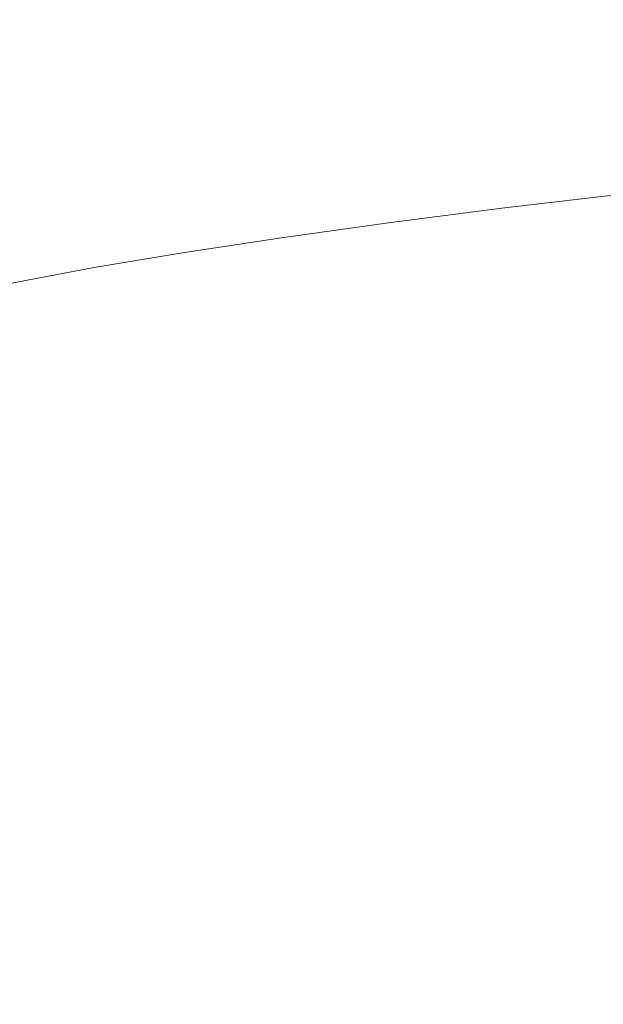
# Model space of a CAD drawing. Extents: x -2 to 1593, y -1000 to 0.
# Drawn here: x 851 to 972, y -429 to -224 of the extents above; entities that cross this region are included whole.
import ezdxf

# ---------------------------------------------------------------- set-up
doc = ezdxf.new("R2010")
doc.units = 0
doc.header["$LTSCALE"] = 500
doc.header["$MEASUREMENT"] = 0
doc.layers.add('RIMA_CERAMIKA', color=7, linetype='Continuous')

msp = doc.modelspace()

# ---------------------------------------------------------------- linework, layer by layer
at = {"layer": 'RIMA_CERAMIKA', "lineweight": 0}
for points, invisible_edges in [([(843.56, -214.13, 159.97), (844.79, -225.65, 134.22), (862.87, -222.14, 134.22), (862.2, -210.47, 159.97)], 15), ([(932.75, -221.86, 110.28), (934.34, -210.47, 134.22), (908.22, -214.43, 134.22), (907.46, -225.62, 110.28)], 15), ([(884.19, -229.37, 110.28), (907.46, -225.62, 110.28), (908.22, -214.43, 134.22), (884.21, -218.36, 134.22)], 15), ([(987.21, -214.65, 110.28), (959.52, -218.16, 110.28), (957.35, -228.39, 89.14), (984.26, -225.04, 89.14)], 15), ([(884.19, -229.37, 110.28), (884.21, -218.36, 134.22), (862.87, -222.14, 134.22), (863.49, -232.98, 110.28)], 15), ([(932.75, -221.86, 110.28), (931.35, -231.91, 89.14), (957.35, -228.39, 89.14), (959.52, -218.16, 110.28)], 15), ([(845.92, -236.36, 110.28), (863.49, -232.98, 110.28), (862.87, -222.14, 134.22), (844.79, -225.65, 134.22)], 15), ([(932.75, -221.86, 110.28), (907.46, -225.62, 110.28), (906.78, -235.51, 89.14), (931.35, -231.91, 89.14)], 15), ([(884.19, -229.37, 110.28), (884.16, -239.09, 89.14), (906.78, -235.51, 89.14), (907.46, -225.62, 110.28)], 15), ([(981.82, -233.58, 71.77), (984.26, -225.04, 89.14), (957.35, -228.39, 89.14), (955.56, -236.79, 71.77)], 15), ([(930.19, -240.18, 71.77), (955.56, -236.79, 71.77), (957.35, -228.39, 89.14), (931.35, -231.91, 89.14)], 15), ([(884.19, -229.37, 110.28), (863.49, -232.98, 110.28), (864.03, -242.56, 89.14), (884.16, -239.09, 89.14)], 15), ([(930.19, -240.18, 71.77), (931.35, -231.91, 89.14), (906.78, -235.51, 89.14), (906.21, -243.64, 71.77)], 15), ([(845.92, -236.36, 110.28), (846.91, -245.82, 89.14), (864.03, -242.56, 89.14), (863.49, -232.98, 110.28)], 15), ([(981.82, -233.58, 71.77), (955.56, -236.79, 71.77), (954.13, -243.59, 57.75), (979.87, -240.48, 57.75)], 15), ([(884.14, -247.09, 71.77), (906.21, -243.64, 71.77), (906.78, -235.51, 89.14), (884.16, -239.09, 89.14)], 15), ([(930.19, -240.18, 71.77), (929.26, -246.86, 57.75), (954.13, -243.59, 57.75), (955.56, -236.79, 71.77)], 15), ([(884.14, -247.09, 71.77), (884.16, -239.09, 89.14), (864.03, -242.56, 89.14), (864.47, -250.44, 71.77)], 15), ([(930.19, -240.18, 71.77), (906.21, -243.64, 71.77), (905.76, -250.21, 57.75), (929.26, -246.86, 57.75)], 15), ([(978.34, -245.96, 46.69), (979.87, -240.48, 57.75), (954.13, -243.59, 57.75), (953.01, -248.98, 46.69)], 15), ([(847.71, -253.61, 71.77), (864.47, -250.44, 71.77), (864.03, -242.56, 89.14), (846.91, -245.82, 89.14)], 15), ([(884.14, -247.09, 71.77), (884.12, -253.56, 57.75), (905.76, -250.21, 57.75), (906.21, -243.64, 71.77)], 15), ([(928.54, -252.16, 46.69), (953.01, -248.98, 46.69), (954.13, -243.59, 57.75), (929.26, -246.86, 57.75)], 15), ([(884.14, -247.09, 71.77), (864.47, -250.44, 71.77), (864.81, -256.82, 57.75), (884.12, -253.56, 57.75)], 15), ([(928.54, -252.16, 46.69), (929.26, -246.86, 57.75), (905.76, -250.21, 57.75), (905.42, -255.43, 46.69)], 15), ([(978.34, -245.96, 46.69), (953.01, -248.98, 46.69), (952.17, -253.17, 38.17), (977.19, -250.21, 38.17)], 15), ([(928.54, -252.16, 46.69), (928.01, -256.29, 38.17), (952.17, -253.17, 38.17), (953.01, -248.98, 46.69)], 15), ([(847.71, -253.61, 71.77), (848.34, -259.91, 57.75), (864.81, -256.82, 57.75), (864.47, -250.44, 71.77)], 15), ([(884.11, -258.7, 46.69), (905.42, -255.43, 46.69), (905.76, -250.21, 57.75), (884.12, -253.56, 57.75)], 15), ([(976.36, -253.47, 31.81), (977.19, -250.21, 38.17), (952.17, -253.17, 38.17), (951.58, -256.39, 31.81)], 15), ([(928.54, -252.16, 46.69), (905.42, -255.43, 46.69), (905.17, -259.5, 38.17), (928.01, -256.29, 38.17)], 15), ([(927.65, -259.46, 31.81), (951.58, -256.39, 31.81), (952.17, -253.17, 38.17), (928.01, -256.29, 38.17)], 15), ([(884.11, -258.7, 46.69), (884.12, -253.56, 57.75), (864.81, -256.82, 57.75), (865.09, -261.89, 46.69)], 15), ([(884.11, -258.7, 46.69), (884.12, -262.71, 38.17), (905.17, -259.5, 38.17), (905.42, -255.43, 46.69)], 15), ([(976.36, -253.47, 31.81), (951.58, -256.39, 31.81), (951.21, -258.82, 27.18), (975.81, -255.93, 27.18)], 15), ([(848.84, -264.93, 46.69), (865.09, -261.89, 46.69), (864.81, -256.82, 57.75), (848.34, -259.91, 57.75)], 15), ([(927.65, -259.46, 31.81), (928.01, -256.29, 38.17), (905.17, -259.5, 38.17), (905.02, -262.62, 31.81)], 15), ([(927.65, -259.46, 31.81), (927.44, -261.87, 27.18), (951.21, -258.82, 27.18), (951.58, -256.39, 31.81)], 15), ([(975.49, -257.81, 23.88), (975.81, -255.93, 27.18), (951.21, -258.82, 27.18), (951.01, -260.69, 23.88)], 15), ([(884.11, -258.7, 46.69), (865.09, -261.89, 46.69), (865.32, -265.85, 38.17), (884.12, -262.71, 38.17)], 15), ([(884.16, -265.79, 31.81), (905.02, -262.62, 31.81), (905.17, -259.5, 38.17), (884.12, -262.71, 38.17)], 15), ([(927.65, -259.46, 31.81), (905.02, -262.62, 31.81), (904.96, -264.99, 27.18), (927.44, -261.87, 27.18)], 15), ([(927.36, -263.72, 23.88), (951.01, -260.69, 23.88), (951.21, -258.82, 27.18), (927.44, -261.87, 27.18)], 15), ([(975.49, -257.81, 23.88), (951.01, -260.69, 23.88), (950.95, -262.19, 21.52), (975.35, -259.32, 21.52)], 15), ([(975.33, -260.68, 19.68), (975.35, -259.32, 21.52), (950.95, -262.19, 21.52), (951.01, -263.55, 19.68)], 15), ([(927.36, -263.72, 23.88), (927.39, -265.22, 21.52), (950.95, -262.19, 21.52), (951.01, -260.69, 23.88)], 15), ([(975.33, -260.68, 19.68), (951.01, -263.55, 19.68), (951.33, -265.12, 18.3), (975.61, -262.22, 18.3)], 14), ([(848.84, -264.93, 46.69), (849.24, -268.84, 38.17), (865.32, -265.85, 38.17), (865.09, -261.89, 46.69)], 15), ([(884.16, -265.79, 31.81), (884.12, -262.71, 38.17), (865.32, -265.85, 38.17), (865.52, -268.89, 31.81)], 15), ([(884.16, -265.79, 31.81), (884.24, -268.14, 27.18), (904.96, -264.99, 27.18), (905.02, -262.62, 31.81)], 15), ([(927.36, -263.72, 23.88), (927.44, -261.87, 27.18), (904.96, -264.99, 27.18), (904.99, -266.83, 23.88)], 15), ([(927.5, -266.57, 19.68), (951.01, -263.55, 19.68), (950.95, -262.19, 21.52), (927.39, -265.22, 21.52)], 15), ([(927.5, -266.57, 19.68), (927.89, -268.16, 18.3), (951.33, -265.12, 18.3), (951.01, -263.55, 19.68)], 7), ([(976.33, -264.31, 17.32), (975.61, -262.22, 18.3), (951.33, -265.12, 18.3), (952.11, -267.26, 17.32)], 15), ([(884.36, -269.96, 23.88), (904.99, -266.83, 23.88), (904.96, -264.99, 27.18), (884.24, -268.14, 27.18)], 15), ([(927.36, -263.72, 23.88), (904.99, -266.83, 23.88), (905.1, -268.32, 21.52), (927.39, -265.22, 21.52)], 15), ([(927.5, -266.57, 19.68), (927.39, -265.22, 21.52), (905.1, -268.32, 21.52), (905.28, -269.68, 19.68)], 7), ([(928.7, -270.35, 17.32), (952.11, -267.26, 17.32), (951.33, -265.12, 18.3), (927.89, -268.16, 18.3)], 15), ([(976.33, -264.31, 17.32), (952.11, -267.26, 17.32), (954.68, -272.61, 16.66), (978.85, -269.48, 16.66)], 15), ([(849.56, -271.86, 31.81), (865.52, -268.89, 31.81), (865.32, -265.85, 38.17), (849.24, -268.84, 38.17)], 15), ([(884.16, -265.79, 31.81), (865.52, -268.89, 31.81), (865.71, -271.22, 27.18), (884.24, -268.14, 27.18)], 15), ([(884.36, -269.96, 23.88), (884.53, -271.45, 21.52), (905.1, -268.32, 21.52), (904.99, -266.83, 23.88)], 15), ([(927.5, -266.57, 19.68), (905.28, -269.68, 19.68), (905.7, -271.28, 18.3), (927.89, -268.16, 18.3)], 15), ([(928.7, -270.35, 17.32), (931.31, -275.86, 16.66), (954.68, -272.61, 16.66), (952.11, -267.26, 17.32)], 15), ([(849.56, -271.86, 31.81), (849.84, -274.17, 27.18), (865.71, -271.22, 27.18), (865.52, -268.89, 31.81)], 15), ([(884.36, -269.96, 23.88), (884.24, -268.14, 27.18), (865.71, -271.22, 27.18), (865.91, -273.03, 23.88)], 15), ([(884.76, -272.8, 19.68), (905.28, -269.68, 19.68), (905.1, -268.32, 21.52), (884.53, -271.45, 21.52)], 15), ([(884.76, -272.8, 19.68), (885.23, -274.42, 18.3), (905.7, -271.28, 18.3), (905.28, -269.68, 19.68)], 7), ([(928.7, -270.35, 17.32), (927.89, -268.16, 18.3), (905.7, -271.28, 18.3), (906.55, -273.51, 17.32)], 15), ([(984.51, -280.27, 16.27), (978.85, -269.48, 16.66), (954.68, -272.61, 16.66), (960.41, -283.8, 16.27)], 15), ([(850.09, -275.97, 23.88), (865.91, -273.03, 23.88), (865.71, -271.22, 27.18), (849.84, -274.17, 27.18)], 15), ([(884.36, -269.96, 23.88), (865.91, -273.03, 23.88), (866.13, -274.51, 21.52), (884.53, -271.45, 21.52)], 15), ([(884.76, -272.8, 19.68), (884.53, -271.45, 21.52), (866.13, -274.51, 21.52), (866.41, -275.87, 19.68)], 7), ([(886.11, -276.68, 17.32), (906.55, -273.51, 17.32), (905.7, -271.28, 18.3), (885.23, -274.42, 18.3)], 15), ([(928.7, -270.35, 17.32), (906.55, -273.51, 17.32), (909.21, -279.16, 16.66), (931.31, -275.86, 16.66)], 15), ([(850.09, -275.97, 23.88), (850.36, -277.45, 21.52), (866.13, -274.51, 21.52), (865.91, -273.03, 23.88)], 15), ([(884.76, -272.8, 19.68), (866.41, -275.87, 19.68), (866.91, -277.5, 18.3), (885.23, -274.42, 18.3)], 15), ([(886.11, -276.68, 17.32), (888.8, -282.45, 16.66), (909.21, -279.16, 16.66), (906.55, -273.51, 17.32)], 15), ([(937.1, -287.4, 16.27), (960.41, -283.8, 16.27), (954.68, -272.61, 16.66), (931.31, -275.86, 16.66)], 15), ([(850.67, -278.81, 19.68), (866.41, -275.87, 19.68), (866.13, -274.51, 21.52), (850.36, -277.45, 21.52)], 15), ([(850.67, -278.81, 19.68), (851.19, -280.45, 18.3), (866.91, -277.5, 18.3), (866.41, -275.87, 19.68)], 7), ([(886.11, -276.68, 17.32), (885.23, -274.42, 18.3), (866.91, -277.5, 18.3), (867.82, -279.79, 17.32)], 15), ([(937.1, -287.4, 16.27), (931.31, -275.86, 16.66), (909.21, -279.16, 16.66), (915.04, -291.02, 16.27)], 15), ([(852.12, -282.77, 17.32), (867.82, -279.79, 17.32), (866.91, -277.5, 18.3), (851.19, -280.45, 18.3)], 15), ([(886.11, -276.68, 17.32), (867.82, -279.79, 17.32), (870.53, -285.66, 16.66), (888.8, -282.45, 16.66)], 15), ([(850.67, -278.81, 19.68), (835.21, -282.29, 19.68), (835.75, -283.93, 18.3), (851.19, -280.45, 18.3)], 14), ([(852.12, -282.77, 17.32), (854.84, -288.71, 16.66), (870.53, -285.66, 16.66), (867.82, -279.79, 17.32)], 15), ([(894.67, -294.58, 16.27), (915.04, -291.02, 16.27), (909.21, -279.16, 16.66), (888.8, -282.45, 16.66)], 15), ([(852.12, -282.77, 17.32), (851.19, -280.45, 18.3), (835.75, -283.93, 18.3), (836.69, -286.27, 17.32)], 15), ([(984.51, -280.27, 16.27), (960.41, -283.8, 16.27), (967.8, -298.02, 16.07), (991.83, -293.99, 16.07)], 15), ([(852.12, -282.77, 17.32), (836.69, -286.27, 17.32), (839.42, -292.28, 16.66), (854.84, -288.71, 16.66)], 15), ([(894.67, -294.58, 16.27), (888.8, -282.45, 16.66), (870.53, -285.66, 16.66), (876.43, -298.01, 16.27)], 15), ([(937.1, -287.4, 16.27), (944.56, -302.09, 16.07), (967.8, -298.02, 16.07), (960.41, -283.8, 16.27)], 15), ([(860.76, -301.24, 16.27), (876.43, -298.01, 16.27), (870.53, -285.66, 16.66), (854.84, -288.71, 16.66)], 15), ([(937.1, -287.4, 16.27), (915.04, -291.02, 16.27), (922.56, -306.11, 16.07), (944.56, -302.09, 16.07)], 15), ([(860.76, -301.24, 16.27), (854.84, -288.71, 16.66), (839.42, -292.28, 16.66), (845.35, -304.94, 16.27)], 15), ([(894.67, -294.58, 16.27), (902.22, -310.02, 16.07), (922.56, -306.11, 16.07), (915.04, -291.02, 16.27)], 15), ([(999.32, -307.92, 16.01), (991.83, -293.99, 16.07), (967.8, -298.02, 16.07), (975.37, -312.48, 16.01)], 15), ([(894.67, -294.58, 16.27), (876.43, -298.01, 16.27), (884.01, -313.74, 16.07), (902.22, -310.02, 16.07)], 15), ([(860.76, -301.24, 16.27), (868.36, -317.19, 16.07), (884.01, -313.74, 16.07), (876.43, -298.01, 16.27)], 15), ([(952.19, -317.02, 16.01), (975.37, -312.48, 16.01), (967.8, -298.02, 16.07), (944.56, -302.09, 16.07)], 15), ([(860.76, -301.24, 16.27), (845.35, -304.94, 16.27), (852.96, -321.06, 16.07), (868.36, -317.19, 16.07)], 15), ([(952.19, -317.02, 16.01), (944.56, -302.09, 16.07), (922.56, -306.11, 16.07), (930.23, -321.46, 16.01)], 15), ([(827.9, -309.79, 16.27), (835.5, -326.06, 16.07), (852.96, -321.06, 16.07), (845.35, -304.94, 16.27)], 15), ([(909.94, -325.73, 16.01), (930.23, -321.46, 16.01), (922.56, -306.11, 16.07), (902.22, -310.02, 16.07)], 15), ([(909.94, -325.73, 16.01), (902.22, -310.02, 16.07), (884.01, -313.74, 16.07), (891.75, -329.74, 16.01)], 15), ([(952.19, -317.02, 16.01), (960.44, -332.97, 16.01), (983.55, -327.93, 16.01), (975.37, -312.48, 16.01)], 15), ([(876.12, -333.41, 16.01), (891.75, -329.74, 16.01), (884.01, -313.74, 16.07), (868.36, -317.19, 16.07)], 15), ([(876.12, -333.41, 16.01), (868.36, -317.19, 16.07), (852.96, -321.06, 16.07), (860.72, -337.47, 16.01)], 15), ([(952.19, -317.02, 16.01), (930.23, -321.46, 16.01), (938.54, -337.85, 16.01), (960.44, -332.97, 16.01)], 15), ([(843.25, -342.62, 16.01), (860.72, -337.47, 16.01), (852.96, -321.06, 16.07), (835.5, -326.06, 16.07)], 15), ([(909.94, -325.73, 16.01), (918.29, -342.5, 16.01), (938.54, -337.85, 16.01), (930.23, -321.46, 16.01)], 15), ([(909.94, -325.73, 16.01), (891.75, -329.74, 16.01), (900.13, -346.82, 16.01), (918.29, -342.5, 16.01)], 15), ([(969.78, -350.69, 16.01), (992.78, -345.1, 16.01), (983.55, -327.93, 16.01), (960.44, -332.97, 16.01)], 15), ([(876.12, -333.41, 16.01), (884.52, -350.75, 16.01), (900.13, -346.82, 16.01), (891.75, -329.74, 16.01)], 15), ([(969.78, -350.69, 16.01), (960.44, -332.97, 16.01), (938.54, -337.85, 16.01), (947.95, -356.07, 16.01)], 15), ([(876.12, -333.41, 16.01), (860.72, -337.47, 16.01), (869.13, -355, 16.01), (884.52, -350.75, 16.01)], 15), ([(843.25, -342.62, 16.01), (851.65, -360.31, 16.01), (869.13, -355, 16.01), (860.72, -337.47, 16.01)], 15), ([(927.76, -361.14, 16.01), (947.95, -356.07, 16.01), (938.54, -337.85, 16.01), (918.29, -342.5, 16.01)], 15), ([(843.25, -342.62, 16.01), (827.7, -347.52, 16.01), (836.08, -365.32, 16.01), (851.65, -360.31, 16.01)], 15), ([(927.76, -361.14, 16.01), (918.29, -342.5, 16.01), (900.13, -346.82, 16.01), (909.65, -365.82, 16.01)], 15), ([(969.78, -350.69, 16.01), (980, -369.67, 16.01), (1002.88, -363.48, 16.01), (992.78, -345.1, 16.01)], 15), ([(894.06, -370.02, 16.01), (909.65, -365.82, 16.01), (900.13, -346.82, 16.01), (884.52, -350.75, 16.01)], 15), ([(894.06, -370.02, 16.01), (884.52, -350.75, 16.01), (869.13, -355, 16.01), (878.67, -374.5, 16.01)], 15), ([(969.78, -350.69, 16.01), (947.95, -356.07, 16.01), (958.28, -375.57, 16.01), (980, -369.67, 16.01)], 15), ([(861.18, -380, 16.01), (878.67, -374.5, 16.01), (869.13, -355, 16.01), (851.65, -360.31, 16.01)], 15), ([(927.76, -361.14, 16.01), (938.17, -381.1, 16.01), (958.28, -375.57, 16.01), (947.95, -356.07, 16.01)], 15), ([(861.18, -380, 16.01), (851.65, -360.31, 16.01), (836.08, -365.32, 16.01), (845.58, -385.14, 16.01)], 15), ([(927.76, -361.14, 16.01), (909.65, -365.82, 16.01), (920.11, -386.16, 16.01), (938.17, -381.1, 16.01)], 15), ([(894.06, -370.02, 16.01), (904.56, -390.66, 16.01), (920.11, -386.16, 16.01), (909.65, -365.82, 16.01)], 15), ([(990.93, -389.36, 16.01), (980, -369.67, 16.01), (958.28, -375.57, 16.01), (969.35, -395.81, 16.01)], 15), ([(894.06, -370.02, 16.01), (878.67, -374.5, 16.01), (889.19, -395.39, 16.01), (904.56, -390.66, 16.01)], 15), ([(861.18, -380, 16.01), (871.67, -401.11, 16.01), (889.19, -395.39, 16.01), (878.67, -374.5, 16.01)], 15), ([(949.35, -401.81, 16.01), (969.35, -395.81, 16.01), (958.28, -375.57, 16.01), (938.17, -381.1, 16.01)], 15), ([(861.18, -380, 16.01), (845.58, -385.14, 16.01), (856.04, -406.41, 16.01), (871.67, -401.11, 16.01)], 15), ([(949.35, -401.81, 16.01), (938.17, -381.1, 16.01), (920.11, -386.16, 16.01), (931.37, -407.27, 16.01)], 15), ([(835.89, -388.54, 16.01), (846.31, -409.87, 16.01), (856.04, -406.41, 16.01), (845.58, -385.14, 16.01)], 15), ([(915.86, -412.09, 16.01), (931.37, -407.27, 16.01), (920.11, -386.16, 16.01), (904.56, -390.66, 16.01)], 15), ([(990.93, -389.36, 16.01), (969.35, -395.81, 16.01), (980.98, -416.24, 16.01), (1002.39, -409.25, 16.01)], 15), ([(915.86, -412.09, 16.01), (904.56, -390.66, 16.01), (889.19, -395.39, 16.01), (900.5, -417.08, 16.01)], 15), ([(882.96, -423.05, 16.01), (900.5, -417.08, 16.01), (889.19, -395.39, 16.01), (871.67, -401.11, 16.01)], 15), ([(949.35, -401.81, 16.01), (961.11, -422.71, 16.01), (980.98, -416.24, 16.01), (969.35, -395.81, 16.01)], 15), ([(882.96, -423.05, 16.01), (871.67, -401.11, 16.01), (856.04, -406.41, 16.01), (867.28, -428.54, 16.01)], 15), ([(949.35, -401.81, 16.01), (931.37, -407.27, 16.01), (943.23, -428.58, 16.01), (961.11, -422.71, 16.01)], 15), ([(857.51, -432.09, 16.01), (867.28, -428.54, 16.01), (856.04, -406.41, 16.01), (846.31, -409.87, 16.01)], 15), ([(915.86, -412.09, 16.01), (927.78, -433.74, 16.01), (943.23, -428.58, 16.01), (931.37, -407.27, 16.01)], 15), ([(857.51, -432.09, 16.01), (846.31, -409.87, 16.01), (839.54, -412.42, 16.01), (850.7, -434.66, 16.01)], 15), ([(915.86, -412.09, 16.01), (900.5, -417.08, 16.01), (912.44, -439.02, 16.01), (927.78, -433.74, 16.01)], 15), ([(973.29, -443.26, 16.01), (992.98, -436.31, 16.01), (980.98, -416.24, 16.01), (961.11, -422.71, 16.01)], 15), ([(882.96, -423.05, 16.01), (894.86, -445.26, 16.01), (912.44, -439.02, 16.01), (900.5, -417.08, 16.01)], 15), ([(973.29, -443.26, 16.01), (961.11, -422.71, 16.01), (943.23, -428.58, 16.01), (955.53, -449.53, 16.01)], 15), ([(882.96, -423.05, 16.01), (867.28, -428.54, 16.01), (879.13, -450.96, 16.01), (894.86, -445.26, 16.01)], 15), ([(857.51, -432.09, 16.01), (869.3, -454.61, 16.01), (879.13, -450.96, 16.01), (867.28, -428.54, 16.01)], 15), ([(940.16, -455.02, 16.01), (955.53, -449.53, 16.01), (943.23, -428.58, 16.01), (927.78, -433.74, 16.01)], 15)]:
    msp.add_3dface(points, dxfattribs=dict(at, invisible_edges=invisible_edges))

doc.saveas('drawing.dxf')
